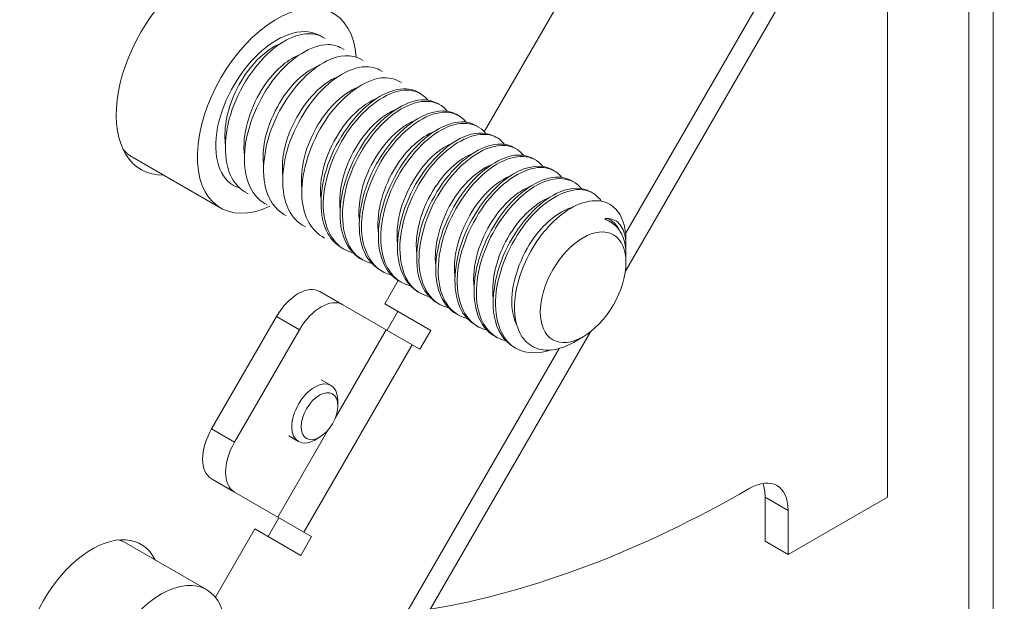
# Model space of a CAD drawing. Units: millimetres. Extents: x 483 to 1293, y 115 to 680.
# Drawn here: x 1018 to 1064, y 308 to 334 of the extents above; entities that cross this region are included whole.
import ezdxf

# ---------------------------------------------------------------- set-up
doc = ezdxf.new("R2010")
doc.units = ezdxf.units.MM
doc.header["$LTSCALE"] = 4
doc.layers.add('Visible (ISO)', color=7, linetype='Continuous', lineweight=15)
doc.layers.add('Visible Narrow (ISO)', color=7, linetype='Continuous', lineweight=9)

msp = doc.modelspace()

# ---------------------------------------------------------------- linework, layer by layer
at = {"layer": 'Visible (ISO)'}
for p, q in [((1046.277, 324.516), (1063.006, 353.492)), ((1063.773, 353.088), (1046.267, 322.767)), ((1058.381, 343.749), (1058.381, 312.33)), ((1039.751, 329.216), (1047.905, 343.339)), ((1032.395, 333.529), (1032.285, 333.593)), ((1033.279, 333.019), (1033.168, 333.083)), ((1034.163, 332.509), (1034.052, 332.573)), ((1035.047, 331.998), (1034.936, 332.062)), ((1035.931, 331.488), (1035.82, 331.552)), ((1036.814, 330.978), (1036.704, 331.042)), ((1037.698, 330.468), (1037.588, 330.531)), ((1038.582, 329.957), (1038.472, 330.021)), ((1039.466, 329.447), (1039.356, 329.511)), ((1040.35, 328.937), (1040.24, 329)), ((1041.234, 328.426), (1041.123, 328.49)), ((1023.508, 328.037), (1027.574, 325.69)), ((1042.118, 327.916), (1042.007, 327.98)), ((1043.002, 327.406), (1042.891, 327.469)), ((1043.886, 326.895), (1043.775, 326.959)), ((1028.837, 326.346), (1028.727, 326.41)), ((1044.769, 326.385), (1044.659, 326.449)), ((1029.721, 325.836), (1029.61, 325.9)), ((1030.605, 325.325), (1030.494, 325.389)), ((1031.489, 324.815), (1031.378, 324.879)), ((1032.373, 324.305), (1032.262, 324.369)), ((1033.256, 323.794), (1033.146, 323.858)), ((1046.296, 323.946), (1046.296, 324.151)), ((1046.296, 323.171), (1046.296, 323.544)), ((1034.14, 323.284), (1034.03, 323.348)), ((1035.024, 322.774), (1034.914, 322.838)), ((1035.155, 321.255), (1035.78, 322.338)), ((1035.908, 322.264), (1035.798, 322.327)), ((1033.216, 321.22), (1032.155, 321.832)), ((1036.792, 321.753), (1036.681, 321.817)), ((1035.216, 320.065), (1033.216, 321.22)), ((1035.155, 321.255), (1037.276, 320.03)), ((1037.676, 321.243), (1037.565, 321.307)), ((1027.155, 315.481), (1030.155, 320.678)), ((1035.764, 320.904), (1035.264, 320.038)), ((1038.56, 320.733), (1038.449, 320.796)), ((1039.444, 320.222), (1039.333, 320.286)), ((1031.216, 320.065), (1028.216, 314.869)), ((1044.652, 319.968), (1034.544, 302.461)), ((1036.423, 319.368), (1035.216, 320.065)), ((1037.276, 320.03), (1036.776, 319.164)), ((1040.327, 319.712), (1040.217, 319.776)), ((1036.776, 319.164), (1036.423, 319.368)), ((1044.316, 319.742), (1043.866, 319.482)), ((1033.845, 302.982), (1043.207, 319.198)), ((1041.211, 319.202), (1041.101, 319.265)), ((1032.216, 317.756), (1032.673, 317.492)), ((1032.984, 316.555), (1032.983, 316.806)), ((1030.716, 315.158), (1031.173, 314.894)), ((1032.139, 315.093), (1031.922, 314.968)), ((1027.155, 313.172), (1028.216, 312.56)), ((1028.216, 312.56), (1030.216, 311.405)), ((1052.724, 310.289), (1052.724, 312.33)), ((1058.381, 312.33), (1053.785, 309.677)), ((1053.785, 311.718), (1053.785, 309.677)), ((1030.264, 311.377), (1029.764, 310.511)), ((1031.423, 310.708), (1030.216, 311.405)), ((1027.329, 307.7), (1029.155, 310.863)), ((1031.276, 309.638), (1029.155, 310.863)), ((1031.423, 310.708), (1031.776, 310.504)), ((1023.208, 310.197), (1026.921, 308.054)), ((1031.776, 310.504), (1031.276, 309.638)), ((1053.785, 309.677), (1052.724, 310.289))]:
    msp.add_line(p, q, dxfattribs=at)
for centre, major_axis, start_param, end_param in [((1026.639, 332.234), (-2.75, -4.763), 2.809783, 6.614994), ((1030.174, 330.193), (2.6, 4.503), 5.58288, 10.119772), ((1030.174, 330.193), (2, 3.464), 6.254553, 9.558578), ((1026.108, 332.54), (-2.6, -4.503), 6.093026, 6.283185), ((1043.468, 322.518), (-2, -3.464), 2.356194, 2.607522), ((1031.155, 320.1), (1, 1.732), 0, 1.570796), ((1032.216, 319.488), (1, 1.732), 0, 1.570796), ((1031.923, 316.193), (0.75, 1.299), 5.498113, 10.20985), ((1028.155, 314.904), (-1, -1.732), 4.712389, 6.283185), ((1029.216, 314.292), (-1, -1.732), 4.712389, 6.283185), ((1052.017, 310.697), (1.25, 2.165), 5.497787, 7.068583), ((1050.957, 311.31), (1.25, 2.165), 5.497787, 5.845036), ((1052.017, 363.77), (31.25, 54.127), 3.586259, 3.926991), ((1021.639, 306.253), (-2.25, -3.897), 2.774385, 6.650393), ((1021.108, 306.56), (2.1, 3.637), 0, 0.167457), ((1024.821, 304.416), (2.1, 3.637), 5.49365, 10.200526)]:
    msp.add_ellipse(centre, major_axis=major_axis, ratio=0.57735, start_param=start_param, end_param=end_param, dxfattribs=at)
for centre, major_axis in [((1044.316, 322.028), (1.4, 2.425)), ((1032.14, 316.068), (-0.597, -1.033))]:
    msp.add_ellipse(centre, major_axis=major_axis, ratio=0.57735, dxfattribs=at)
for points, knots in [([(1032.284, 333.592), (1031.746, 333.897), (1030.953, 333.752), (1030.18, 333.184), (1029.329, 332.558), (1028.527, 331.434), (1028.111, 330.252), (1027.696, 329.07), (1027.679, 327.859), (1028.086, 327.093), (1028.244, 326.795), (1028.465, 326.568), (1028.73, 326.417)], [-112.311937, -112.311937, -112.311937, -112.311937, -111.446407, -111.446407, -111.446407, -110.493505, -110.493505, -110.493505, -109.540864, -109.540864, -109.540864, -109.170345, -109.170345, -109.170345, -109.170345]), ([(1033.165, 333.078), (1032.983, 333.186), (1032.772, 333.244), (1032.54, 333.245), (1031.793, 333.249), (1030.842, 332.664), (1030.083, 331.713), (1029.325, 330.763), (1028.781, 329.47), (1028.684, 328.341), (1028.589, 327.22), (1028.938, 326.289), (1029.61, 325.9)], [-106.028752, -106.028752, -106.028752, -106.028752, -105.732839, -105.732839, -105.732839, -104.781454, -104.781454, -104.781454, -103.830311, -103.830311, -103.830311, -102.887159, -102.887159, -102.887159, -102.887159]), ([(1034.05, 332.567), (1033.634, 332.801), (1033.073, 332.783), (1032.479, 332.49), (1031.634, 332.072), (1030.748, 331.108), (1030.189, 329.97), (1029.631, 328.832), (1029.416, 327.549), (1029.647, 326.621), (1029.788, 326.058), (1030.09, 325.635), (1030.498, 325.396)], [-99.745567, -99.745567, -99.745567, -99.745567, -99.078134, -99.078134, -99.078134, -98.128387, -98.128387, -98.128387, -97.178862, -97.178862, -97.178862, -96.603974, -96.603974, -96.603974, -96.603974]), ([(1034.936, 332.062), (1034.887, 332.09), (1034.836, 332.115), (1034.782, 332.137), (1034.146, 332.388), (1033.225, 332.068), (1032.402, 331.293), (1031.578, 330.518), (1030.875, 329.309), (1030.588, 328.133), (1030.3, 326.957), (1030.438, 325.845), (1030.963, 325.227), (1031.084, 325.085), (1031.224, 324.97), (1031.38, 324.883)], [-93.462381, -93.462381, -93.462381, -93.462381, -93.382934, -93.382934, -93.382934, -92.434481, -92.434481, -92.434481, -91.486234, -91.486234, -91.486234, -90.53819, -90.53819, -90.53819, -90.320789, -90.320789, -90.320789, -90.320789]), ([(1035.816, 331.545), (1035.544, 331.703), (1035.209, 331.753), (1034.84, 331.678), (1034.044, 331.516), (1033.106, 330.777), (1032.414, 329.743), (1031.723, 328.709), (1031.296, 327.406), (1031.321, 326.338), (1031.342, 325.428), (1031.691, 324.708), (1032.263, 324.37)], [-87.179196, -87.179196, -87.179196, -87.179196, -86.739167, -86.739167, -86.739167, -85.792099, -85.792099, -85.792099, -84.845218, -84.845218, -84.845218, -84.037603, -84.037603, -84.037603, -84.037603]), ([(1036.703, 331.04), (1036.17, 331.34), (1035.389, 331.204), (1034.624, 330.65), (1033.764, 330.027), (1032.949, 328.893), (1032.53, 327.698), (1032.111, 326.505), (1032.099, 325.283), (1032.518, 324.518), (1032.675, 324.231), (1032.891, 324.012), (1033.149, 323.865)], [-80.896011, -80.896011, -80.896011, -80.896011, -80.039667, -80.039667, -80.039667, -79.077094, -79.077094, -79.077094, -78.115229, -78.115229, -78.115229, -77.754418, -77.754418, -77.754418, -77.754418]), ([(1033.676, 323.628), (1033.661, 323.632), (1033.645, 323.636), (1033.63, 323.64), (1032.851, 323.85), (1032.351, 324.65), (1032.316, 325.726), (1032.281, 326.801), (1032.709, 328.123), (1033.409, 329.17), (1034.109, 330.216), (1035.06, 330.959), (1035.862, 331.109), (1036.396, 331.21), (1036.854, 331.046), (1037.154, 330.673)], [71.289659, 71.289659, 71.289659, 71.289659, 71.308333, 71.308333, 71.308333, 72.267493, 72.267493, 72.267493, 73.226009, 73.226009, 73.226009, 74.183892, 74.183892, 74.183892, 74.822451, 74.822451, 74.822451, 74.822451]), ([(1037.584, 330.525), (1037.376, 330.648), (1037.13, 330.707), (1036.859, 330.691), (1036.089, 330.646), (1035.129, 330.003), (1034.386, 329.011), (1033.644, 328.02), (1033.138, 326.707), (1033.091, 325.591), (1033.048, 324.557), (1033.4, 323.717), (1034.03, 323.348)], [-74.612826, -74.612826, -74.612826, -74.612826, -74.274594, -74.274594, -74.274594, -73.316079, -73.316079, -73.316079, -72.358196, -72.358196, -72.358196, -71.471233, -71.471233, -71.471233, -71.471233]), ([(1034.564, 323.127), (1034.136, 323.23), (1033.778, 323.49), (1033.541, 323.893), (1033.099, 324.648), (1033.095, 325.882), (1033.514, 327.093), (1033.926, 328.289), (1034.737, 329.428), (1035.596, 330.06), (1036.455, 330.691), (1037.339, 330.797), (1037.869, 330.347), (1037.931, 330.294), (1037.988, 330.234), (1038.04, 330.168)], [65.006473, 65.006473, 65.006473, 65.006473, 65.52716, 65.52716, 65.52716, 66.502421, 66.502421, 66.502421, 67.464994, 67.464994, 67.464994, 68.426858, 68.426858, 68.426858, 68.539266, 68.539266, 68.539266, 68.539266]), ([(1038.47, 330.018), (1038.002, 330.28), (1037.346, 330.217), (1036.673, 329.815), (1035.818, 329.305), (1034.96, 328.262), (1034.46, 327.095), (1033.961, 325.928), (1033.833, 324.667), (1034.147, 323.806), (1034.305, 323.371), (1034.574, 323.043), (1034.918, 322.845)], [-68.32964, -68.32964, -68.32964, -68.32964, -67.57784, -67.57784, -67.57784, -66.623497, -66.623497, -66.623497, -65.669702, -65.669702, -65.669702, -65.188048, -65.188048, -65.188048, -65.188048]), ([(1035.444, 322.609), (1035.335, 322.634), (1035.231, 322.67), (1035.132, 322.717), (1034.426, 323.053), (1034.031, 323.947), (1034.087, 325.055), (1034.143, 326.164), (1034.647, 327.458), (1035.381, 328.438), (1036.115, 329.417), (1037.061, 330.057), (1037.825, 330.115), (1038.277, 330.149), (1038.659, 329.98), (1038.921, 329.652)], [58.723288, 58.723288, 58.723288, 58.723288, 58.855664, 58.855664, 58.855664, 59.802921, 59.802921, 59.802921, 60.749989, 60.749989, 60.749989, 61.69687, 61.69687, 61.69687, 62.256081, 62.256081, 62.256081, 62.256081]), ([(1039.354, 329.508), (1039.239, 329.576), (1039.113, 329.624), (1038.976, 329.65), (1038.28, 329.78), (1037.336, 329.325), (1036.539, 328.456), (1035.743, 327.587), (1035.114, 326.326), (1034.922, 325.165), (1034.729, 324.005), (1034.979, 322.974), (1035.589, 322.472), (1035.655, 322.418), (1035.725, 322.37), (1035.798, 322.328)], [-62.046455, -62.046455, -62.046455, -62.046455, -61.859769, -61.859769, -61.859769, -60.908539, -60.908539, -60.908539, -59.957788, -59.957788, -59.957788, -59.007505, -59.007505, -59.007505, -58.904862, -58.904862, -58.904862, -58.904862]), ([(1036.33, 322.101), (1035.741, 322.248), (1035.291, 322.705), (1035.091, 323.387), (1034.827, 324.287), (1035.005, 325.557), (1035.537, 326.705), (1036.069, 327.853), (1036.939, 328.849), (1037.786, 329.309), (1038.605, 329.753), (1039.38, 329.686), (1039.809, 329.148)], [52.440103, 52.440103, 52.440103, 52.440103, 53.159154, 53.159154, 53.159154, 54.107607, 54.107607, 54.107607, 55.055854, 55.055854, 55.055854, 55.972896, 55.972896, 55.972896, 55.972896]), ([(1040.236, 328.993), (1039.893, 329.189), (1039.451, 329.215), (1038.97, 329.046), (1038.145, 328.757), (1037.226, 327.901), (1036.596, 326.809), (1035.966, 325.718), (1035.641, 324.417), (1035.768, 323.411), (1035.86, 322.675), (1036.193, 322.111), (1036.684, 321.821)], [-55.76327, -55.76327, -55.76327, -55.76327, -55.210818, -55.210818, -55.210818, -54.262702, -54.262702, -54.262702, -53.314986, -53.314986, -53.314986, -52.621677, -52.621677, -52.621677, -52.621677]), ([(1037.214, 321.594), (1036.92, 321.662), (1036.658, 321.805), (1036.449, 322.022), (1035.891, 322.6), (1035.713, 323.685), (1035.967, 324.859), (1036.221, 326.032), (1036.9, 327.262), (1037.716, 328.071), (1038.531, 328.88), (1039.462, 329.248), (1040.12, 329.038), (1040.346, 328.966), (1040.538, 328.827), (1040.689, 328.633)], [46.156917, 46.156917, 46.156917, 46.156917, 46.513981, 46.513981, 46.513981, 47.463954, 47.463954, 47.463954, 48.413701, 48.413701, 48.413701, 49.363226, 49.363226, 49.363226, 49.68971, 49.68971, 49.68971, 49.68971]), ([(1041.123, 328.49), (1040.553, 328.815), (1039.692, 328.625), (1038.877, 327.971), (1038.023, 327.287), (1037.244, 326.115), (1036.874, 324.918), (1036.504, 323.724), (1036.553, 322.538), (1037.02, 321.83), (1037.166, 321.608), (1037.352, 321.435), (1037.568, 321.312)], [-49.480084, -49.480084, -49.480084, -49.480084, -48.561353, -48.561353, -48.561353, -47.599889, -47.599889, -47.599889, -46.639788, -46.639788, -46.639788, -46.338492, -46.338492, -46.338492, -46.338492]), ([(1038.095, 321.077), (1037.326, 321.262), (1036.814, 322.006), (1036.743, 323.033), (1036.67, 324.078), (1037.053, 325.389), (1037.722, 326.454), (1038.391, 327.519), (1039.327, 328.312), (1040.139, 328.526), (1040.732, 328.682), (1041.247, 328.527), (1041.574, 328.123)], [39.873732, 39.873732, 39.873732, 39.873732, 40.809249, 40.809249, 40.809249, 41.760634, 41.760634, 41.760634, 42.711777, 42.711777, 42.711777, 43.406525, 43.406525, 43.406525, 43.406525]), ([(1042.003, 327.973), (1041.766, 328.112), (1041.48, 328.169), (1041.164, 328.129), (1040.381, 328.03), (1039.429, 327.34), (1038.709, 326.327), (1037.989, 325.314), (1037.52, 324.004), (1037.507, 322.91), (1037.495, 321.934), (1037.847, 321.152), (1038.45, 320.797)], [-43.196899, -43.196899, -43.196899, -43.196899, -42.812024, -42.812024, -42.812024, -41.857999, -41.857999, -41.857999, -40.905045, -40.905045, -40.905045, -40.055306, -40.055306, -40.055306, -40.055306]), ([(1038.983, 320.574), (1038.53, 320.684), (1038.155, 320.972), (1037.919, 321.416), (1037.512, 322.182), (1037.529, 323.393), (1037.945, 324.576), (1038.361, 325.758), (1039.163, 326.882), (1040.014, 327.507), (1040.865, 328.132), (1041.74, 328.245), (1042.273, 327.809), (1042.341, 327.753), (1042.403, 327.688), (1042.46, 327.616)], [33.590547, 33.590547, 33.590547, 33.590547, 34.142517, 34.142517, 34.142517, 35.095681, 35.095681, 35.095681, 36.048582, 36.048582, 36.048582, 37.001224, 37.001224, 37.001224, 37.12334, 37.12334, 37.12334, 37.12334]), ([(1042.89, 327.466), (1042.417, 327.732), (1041.752, 327.663), (1041.073, 327.252), (1040.224, 326.738), (1039.375, 325.701), (1038.879, 324.542), (1038.384, 323.384), (1038.254, 322.133), (1038.56, 321.273), (1038.717, 320.829), (1038.989, 320.495), (1039.338, 320.294)], [-36.913714, -36.913714, -36.913714, -36.913714, -36.154732, -36.154732, -36.154732, -35.207244, -35.207244, -35.207244, -34.260511, -34.260511, -34.260511, -33.772121, -33.772121, -33.772121, -33.772121]), ([(1039.864, 320.058), (1039.736, 320.088), (1039.614, 320.132), (1039.5, 320.191), (1038.802, 320.556), (1038.43, 321.483), (1038.514, 322.613), (1038.598, 323.742), (1039.135, 325.043), (1039.891, 326.004), (1040.648, 326.966), (1041.603, 327.563), (1042.356, 327.568), (1042.76, 327.57), (1043.1, 327.401), (1043.34, 327.1)], [27.307362, 27.307362, 27.307362, 27.307362, 27.462767, 27.462767, 27.462767, 28.417852, 28.417852, 28.417852, 29.372654, 29.372654, 29.372654, 30.327176, 30.327176, 30.327176, 30.840154, 30.840154, 30.840154, 30.840154]), ([(1043.772, 326.956), (1043.635, 327.037), (1043.482, 327.09), (1043.314, 327.111), (1042.599, 327.199), (1041.649, 326.698), (1040.862, 325.796), (1040.078, 324.897), (1039.478, 323.623), (1039.319, 322.471), (1039.161, 321.322), (1039.448, 320.323), (1040.083, 319.862), (1040.127, 319.831), (1040.171, 319.802), (1040.217, 319.776)], [-30.630528, -30.630528, -30.630528, -30.630528, -30.407431, -30.407431, -30.407431, -29.454081, -29.454081, -29.454081, -28.502769, -28.502769, -28.502769, -27.553312, -27.553312, -27.553312, -27.488936, -27.488936, -27.488936, -27.488936]), ([(1040.75, 319.55), (1040.175, 319.694), (1039.731, 320.131), (1039.525, 320.787), (1039.243, 321.682), (1039.411, 322.962), (1039.942, 324.122), (1040.472, 325.282), (1041.35, 326.292), (1042.204, 326.756), (1043.024, 327.202), (1043.799, 327.134), (1044.228, 326.596)], [21.024176, 21.024176, 21.024176, 21.024176, 21.726138, 21.726138, 21.726138, 22.682986, 22.682986, 22.682986, 23.639533, 23.639533, 23.639533, 24.556969, 24.556969, 24.556969, 24.556969]), ([(1044.656, 326.442), (1044.282, 326.654), (1043.79, 326.664), (1043.261, 326.446), (1042.425, 326.101), (1041.517, 325.195), (1040.916, 324.08), (1040.317, 322.968), (1040.04, 321.675), (1040.211, 320.702), (1040.327, 320.041), (1040.648, 319.54), (1041.105, 319.271)], [-24.347343, -24.347343, -24.347343, -24.347343, -23.745941, -23.745941, -23.745941, -22.795743, -22.795743, -22.795743, -21.848869, -21.848869, -21.848869, -21.20575, -21.20575, -21.20575, -21.20575]), ([(1042.844, 319.133), (1042.142, 318.898), (1041.479, 318.962), (1041.014, 319.338), (1040.394, 319.838), (1040.141, 320.879), (1040.337, 322.051), (1040.534, 323.222), (1041.174, 324.493), (1041.981, 325.36), (1042.787, 326.227), (1043.737, 326.668), (1044.429, 326.516), (1044.735, 326.449), (1044.987, 326.266), (1045.168, 325.996)], [14.299275, 14.299275, 14.299275, 14.299275, 15.019508, 15.019508, 15.019508, 15.978551, 15.978551, 15.978551, 16.937271, 16.937271, 16.937271, 17.895672, 17.895672, 17.895672, 18.319273, 18.319273, 18.319273, 18.319273]), ([(1043.866, 319.482), (1043.714, 319.394), (1043.562, 319.322), (1043.083, 319.141), (1042.766, 319.096), (1042.186, 319.168), (1041.93, 319.286), (1041.511, 319.674), (1041.354, 319.943), (1041.161, 320.6), (1041.128, 320.983), (1041.193, 321.818), (1041.292, 322.263), (1041.608, 323.155), (1041.825, 323.595), (1042.348, 324.414), (1042.65, 324.783), (1043.302, 325.403), (1043.645, 325.645), (1044.327, 325.968), (1044.658, 326.043), (1045.262, 326.015), (1045.529, 325.909), (1045.959, 325.527), (1046.117, 325.252), (1046.207, 324.912)], [-1.66868, -1.66868, -1.66868, -1.66868, -1.606174, -1.606174, -1.469553, -1.469553, -1.331053, -1.331053, -1.190672, -1.190672, -1.048411, -1.048411, -0.904272, -0.904272, -0.758253, -0.758253, -0.610357, -0.610357, -0.460583, -0.460583, -0.308932, -0.308932, -0.155404, -0.155404, 0, 0, 0, 0]), ([(1045.401, 325.213), (1045.373, 325.213), (1045.351, 325.209), (1045.336, 325.201), (1045.334, 325.199), (1045.331, 325.196), (1045.33, 325.194), (1045.33, 325.192), (1045.329, 325.191), (1045.33, 325.189), (1045.33, 325.188), (1045.33, 325.186), (1045.331, 325.185), (1045.332, 325.182), (1045.333, 325.181), (1045.336, 325.177), (1045.339, 325.174), (1045.374, 325.144), (1045.459, 325.11), (1045.791, 324.922), (1045.924, 324.771), (1046.153, 324.42), (1046.24, 324.165), (1046.29, 323.766), (1046.296, 323.657), (1046.296, 323.544)], [-0.5415801, -0.5415801, -0.5415801, -0.5415801, -0.5192584, -0.5192584, -0.5138104, -0.5138104, -0.5116603, -0.5116603, -0.5104694, -0.5104694, -0.5095116, -0.5095116, -0.5084487, -0.5084487, -0.506819, -0.506819, -0.5029718, -0.5029718, -0.4663111, -0.4663111, -0.3825793, -0.3825793, -0.2630827, -0.2630827, -0.2204835, -0.2204835, -0.2204835, -0.2204835]), ([(1046.289, 323.744), (1046.302, 323.935), (1046.297, 324.114), (1046.231, 324.574), (1046.128, 324.813), (1045.823, 325.13), (1045.628, 325.212), (1045.401, 325.213)], [-0.3535138, -0.3535138, -0.3535138, -0.3535138, -0.275836, -0.275836, -0.1344785, -0.1344785, 0, 0, 0, 0])]:
    msp.add_open_spline(points, degree=3, knots=knots, dxfattribs=at)
at = {"layer": 'Visible Narrow (ISO)'}
for p, q in [((1063.26, 352.199), (1063.26, 305.682)), ((1062.129, 305.682), (1062.129, 350.24)), ((1030.155, 320.678), (1031.216, 320.065)), ((1035.216, 320.065), (1032.872, 316.005)), ((1036.423, 319.368), (1031.423, 310.708)), ((1028.216, 314.869), (1027.155, 315.481)), ((1032.56, 315.465), (1030.216, 311.405)), ((1052.724, 312.33), (1053.785, 311.718))]:
    msp.add_line(p, q, dxfattribs=at)
for points, knots in [([(1027.789, 328.649), (1027.7, 329.413), (1027.902, 330.37), (1028.33, 331.216), (1028.829, 332.201), (1029.618, 333.007), (1030.336, 333.297), (1030.342, 333.3), (1030.347, 333.302), (1030.353, 333.304)], [109.875424, 109.875424, 109.875424, 109.875424, 110.730285, 110.730285, 110.730285, 111.7261, 111.7261, 111.7261, 111.73426, 111.73426, 111.73426, 111.73426]), ([(1028.673, 328.139), (1028.657, 328.258), (1028.649, 328.383), (1028.649, 328.511), (1028.644, 329.47), (1029.063, 330.633), (1029.702, 331.501), (1030.16, 332.123), (1030.719, 332.581), (1031.237, 332.789)], [103.592239, 103.592239, 103.592239, 103.592239, 103.726795, 103.726795, 103.726795, 104.731187, 104.731187, 104.731187, 105.451074, 105.451074, 105.451074, 105.451074]), ([(1029.56, 327.631), (1029.52, 327.947), (1029.527, 328.295), (1029.586, 328.657), (1029.75, 329.669), (1030.31, 330.767), (1031.005, 331.49), (1031.363, 331.863), (1031.752, 332.13), (1032.12, 332.275)], [97.309054, 97.309054, 97.309054, 97.309054, 97.664175, 97.664175, 97.664175, 98.656205, 98.656205, 98.656205, 99.167889, 99.167889, 99.167889, 99.167889]), ([(1030.444, 327.119), (1030.373, 327.725), (1030.476, 328.447), (1030.742, 329.144), (1031.134, 330.168), (1031.862, 331.106), (1032.595, 331.564), (1032.733, 331.65), (1032.87, 331.719), (1033.004, 331.77)], [91.025868, 91.025868, 91.025868, 91.025868, 91.70272, 91.70272, 91.70272, 92.697464, 92.697464, 92.697464, 92.884704, 92.884704, 92.884704, 92.884704]), ([(1031.323, 326.607), (1031.217, 327.482), (1031.512, 328.615), (1032.068, 329.54), (1032.565, 330.368), (1033.257, 331.008), (1033.889, 331.262)], [84.742683, 84.742683, 84.742683, 84.742683, 85.723353, 85.723353, 85.723353, 86.601518, 86.601518, 86.601518, 86.601518]), ([(1032.211, 326.1), (1032.18, 326.332), (1032.177, 326.581), (1032.201, 326.842), (1032.296, 327.843), (1032.804, 328.98), (1033.484, 329.769), (1033.888, 330.238), (1034.344, 330.575), (1034.772, 330.746)], [78.459498, 78.459498, 78.459498, 78.459498, 78.720985, 78.720985, 78.720985, 79.723229, 79.723229, 79.723229, 80.318333, 80.318333, 80.318333, 80.318333]), ([(1033.097, 325.59), (1033.041, 326.051), (1033.084, 326.579), (1033.231, 327.115), (1033.517, 328.16), (1034.184, 329.203), (1034.919, 329.798), (1035.164, 329.997), (1035.414, 330.143), (1035.655, 330.236)], [72.176313, 72.176313, 72.176313, 72.176313, 72.692909, 72.692909, 72.692909, 73.699399, 73.699399, 73.699399, 74.035148, 74.035148, 74.035148, 74.035148]), ([(1033.98, 325.078), (1033.903, 325.737), (1034.034, 326.535), (1034.351, 327.286), (1034.791, 328.325), (1035.569, 329.239), (1036.316, 329.629), (1036.391, 329.668), (1036.466, 329.702), (1036.54, 329.731)], [65.893127, 65.893127, 65.893127, 65.893127, 66.629397, 66.629397, 66.629397, 67.648795, 67.648795, 67.648795, 67.751962, 67.751962, 67.751962, 67.751962]), ([(1034.859, 324.566), (1034.856, 324.592), (1034.853, 324.619), (1034.85, 324.647), (1034.764, 325.548), (1035.093, 326.699), (1035.676, 327.617), (1036.167, 328.39), (1036.823, 328.978), (1037.424, 329.22)], [59.609942, 59.609942, 59.609942, 59.609942, 59.639924, 59.639924, 59.639924, 60.632773, 60.632773, 60.632773, 61.468777, 61.468777, 61.468777, 61.468777]), ([(1035.747, 324.059), (1035.707, 324.371), (1035.714, 324.715), (1035.771, 325.073), (1035.933, 326.087), (1036.493, 327.188), (1037.189, 327.914), (1037.548, 328.289), (1037.938, 328.559), (1038.307, 328.704)], [53.326757, 53.326757, 53.326757, 53.326757, 53.678076, 53.678076, 53.678076, 54.672299, 54.672299, 54.672299, 55.185592, 55.185592, 55.185592, 55.185592]), ([(1036.631, 323.547), (1036.561, 324.141), (1036.659, 324.848), (1036.915, 325.532), (1037.298, 326.559), (1038.022, 327.506), (1038.756, 327.975), (1038.902, 328.069), (1039.048, 328.143), (1039.191, 328.198)], [47.043571, 47.043571, 47.043571, 47.043571, 47.707584, 47.707584, 47.707584, 48.703296, 48.703296, 48.703296, 48.902407, 48.902407, 48.902407, 48.902407]), ([(1037.511, 323.035), (1037.406, 323.898), (1037.69, 325.012), (1038.232, 325.93), (1038.732, 326.776), (1039.435, 327.433), (1040.076, 327.69)], [40.760386, 40.760386, 40.760386, 40.760386, 41.727749, 41.727749, 41.727749, 42.619221, 42.619221, 42.619221, 42.619221]), ([(1038.398, 322.527), (1038.368, 322.759), (1038.364, 323.009), (1038.388, 323.27), (1038.482, 324.267), (1038.988, 325.401), (1039.665, 326.19), (1040.07, 326.662), (1040.529, 327.002), (1040.959, 327.174)], [34.477201, 34.477201, 34.477201, 34.477201, 34.738516, 34.738516, 34.738516, 35.737859, 35.737859, 35.737859, 36.336036, 36.336036, 36.336036, 36.336036]), ([(1039.284, 322.018), (1039.225, 322.502), (1039.277, 323.059), (1039.44, 323.622), (1039.743, 324.662), (1040.418, 325.686), (1041.15, 326.261), (1041.381, 326.442), (1041.616, 326.577), (1041.842, 326.664)], [28.194015, 28.194015, 28.194015, 28.194015, 28.735978, 28.735978, 28.735978, 29.737189, 29.737189, 29.737189, 30.052851, 30.052851, 30.052851, 30.052851]), ([(1040.164, 321.505), (1040.08, 322.23), (1040.254, 323.127), (1040.64, 323.94), (1041.118, 324.946), (1041.902, 325.792), (1042.631, 326.119), (1042.663, 326.134), (1042.696, 326.147), (1042.728, 326.16)], [21.91083, 21.91083, 21.91083, 21.91083, 22.721801, 22.721801, 22.721801, 23.725004, 23.725004, 23.725004, 23.769665, 23.769665, 23.769665, 23.769665]), ([(1041.275, 320.234), (1041.139, 320.494), (1041.054, 320.809), (1041.03, 321.162), (1040.968, 322.09), (1041.333, 323.259), (1041.943, 324.167), (1042.48, 324.966), (1043.19, 325.54), (1043.81, 325.715)], [15.306583, 15.306583, 15.306583, 15.306583, 15.689541, 15.689541, 15.689541, 16.695229, 16.695229, 16.695229, 17.579533, 17.579533, 17.579533, 17.579533])]:
    msp.add_open_spline(points, degree=3, knots=knots, dxfattribs=at)
msp.add_open_spline([(1045.401, 325.213), (1045.684, 325.124), (1045.9, 324.904), (1046.03, 324.593)], degree=3, dxfattribs=at)

doc.saveas('drawing.dxf')
